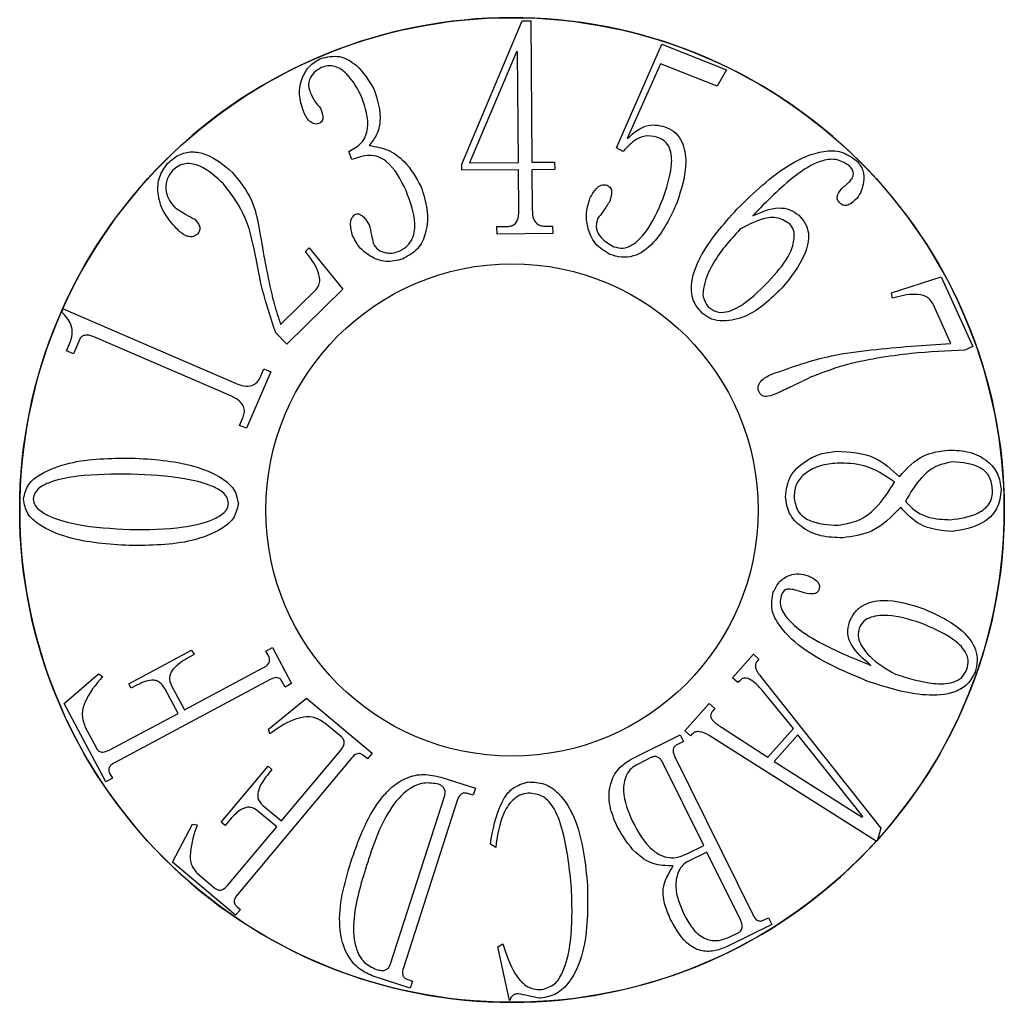
# Model space of a CAD drawing. Units: millimetres. Extents: x -2 to 876, y 15 to 632.
# Drawn here: x 711 to 718, y 318 to 325 of the extents above; entities that cross this region are included whole.
import ezdxf

# ---------------------------------------------------------------- set-up
doc = ezdxf.new("R2010")
doc.units = ezdxf.units.MM
doc.header["$LTSCALE"] = 3

msp = doc.modelspace()

# ---------------------------------------------------------------- linework, layer by layer
at = {"color": 7, "linetype": 'Continuous', "lineweight": 30}
for p, q in [((714.0239, 324.3365), (714.4532, 325.355)), ((714.4532, 325.355), (714.5132, 325.3556)), ((714.5132, 325.3556), (714.5217, 324.3497)), ((715.1225, 324.4538), (715.445, 325.1887)), ((715.445, 325.1887), (715.9056, 325.0071)), ((714.4131, 325.1361), (714.0777, 324.346)), ((714.4191, 325.1361), (714.4131, 325.1361)), ((714.4257, 324.3489), (714.4191, 325.1361)), ((715.4355, 325.0502), (715.1997, 324.5183)), ((715.8401, 324.8907), (715.4355, 325.0502)), ((715.9056, 325.0071), (715.8401, 324.8907)), ((715.17, 324.4254), (715.1225, 324.4538)), ((713.2427, 324.3702), (713.2192, 324.427)), ((714.0243, 324.2928), (714.0239, 324.3365)), ((714.0777, 324.346), (714.4257, 324.3489)), ((714.5217, 324.3497), (714.6836, 324.3512)), ((714.6836, 324.3512), (714.6841, 324.2985)), ((714.4262, 324.2963), (714.0243, 324.2928)), ((714.4284, 324.0076), (714.4262, 324.2963)), ((714.6841, 324.2985), (714.5222, 324.2971)), ((714.5222, 324.2971), (714.5244, 324.0084)), ((714.2734, 323.8926), (714.3394, 323.8933)), ((714.2739, 323.8399), (714.2734, 323.8926)), ((714.6154, 323.8954), (714.6693, 323.8959)), ((714.6693, 323.8959), (714.6698, 323.8433)), ((714.6698, 323.8433), (714.2739, 323.8399)), ((712.9132, 323.7155), (712.9386, 323.7406)), ((712.9386, 323.7406), (713.1769, 323.4479)), ((717.0785, 323.4212), (717.4316, 323.5345)), ((717.4316, 323.5345), (717.6559, 323.0395)), ((712.7354, 323.1967), (712.987, 323.4445)), ((713.1769, 323.4479), (712.7806, 323.0571)), ((717.0853, 323.3844), (717.0785, 323.4212)), ((717.5012, 323.0622), (717.3763, 323.3374)), ((711.179, 323.2852), (711.1885, 323.3071)), ((711.1885, 323.3071), (712.4187, 322.7769)), ((712.7806, 323.0571), (712.7009, 323.138)), ((711.2138, 323.0099), (711.2351, 323.0594)), ((711.3051, 323.0878), (711.2626, 322.9888)), ((712.3808, 322.689), (711.4018, 323.1111)), ((711.2626, 322.9888), (711.2138, 323.0099)), ((717.6559, 323.0395), (717.5998, 323.0142)), ((712.6655, 322.8593), (712.4927, 322.4585)), ((712.5928, 322.8253), (712.6168, 322.8804)), ((712.6168, 322.8804), (712.6655, 322.8593)), ((712.4439, 322.4797), (712.4652, 322.5291)), ((712.4927, 322.4585), (712.4439, 322.4797)), ((711.6558, 320.643), (712.1027, 320.8815)), ((712.1027, 320.8815), (712.12, 320.8495)), ((712.6308, 320.8752), (712.6771, 320.8999)), ((712.6771, 320.8999), (712.8134, 320.6438)), ((712.12, 320.8495), (712.0892, 320.8329)), ((712.6508, 320.8379), (712.6308, 320.8752)), ((715.9475, 320.6859), (716.0964, 320.8532)), ((716.0964, 320.8532), (716.1358, 320.8178)), ((716.1358, 320.8178), (716.1238, 320.8039)), ((712.0521, 320.457), (712.6145, 320.7571)), ((711.1973, 320.5012), (711.4405, 320.713)), ((711.4405, 320.713), (711.4702, 320.6947)), ((712.6602, 320.6718), (711.5584, 320.0838)), ((715.987, 320.6505), (715.9475, 320.6859)), ((716.1519, 320.6901), (717.0017, 319.6165)), ((711.6731, 320.611), (711.6558, 320.643)), ((711.7117, 320.6315), (711.6731, 320.611)), ((712.0058, 320.4323), (711.9119, 320.6084)), ((711.9581, 320.633), (712.0521, 320.457)), ((712.7672, 320.6191), (712.7473, 320.6564)), ((712.8134, 320.6438), (712.7672, 320.6191)), ((715.9991, 320.6641), (715.987, 320.6505)), ((712.6486, 320.3195), (712.9195, 320.5409)), ((712.9195, 320.5409), (713.3869, 320.1498)), ((716.3805, 320.324), (716.1669, 320.5874)), ((711.4932, 319.9464), (711.1973, 320.5012)), ((715.6097, 320.3073), (715.7827, 320.5011)), ((715.7827, 320.5011), (715.8222, 320.4657)), ((715.8222, 320.4657), (715.8061, 320.4479)), ((711.5128, 320.1691), (712.0058, 320.4323)), ((711.346, 320.3338), (711.4256, 320.1845)), ((713.1694, 320.2624), (713.0502, 320.362)), ((715.8699, 320.3341), (716.1996, 320.1214)), ((716.1996, 320.1214), (716.3805, 320.324)), ((712.6597, 320.2868), (712.6486, 320.3195)), ((715.2369, 320.1115), (715.5758, 320.2789)), ((715.5758, 320.2789), (715.599, 320.2317)), ((715.6492, 320.272), (715.6097, 320.3073)), ((715.6614, 320.2855), (715.6492, 320.272)), ((716.9694, 319.5228), (715.782, 320.2752)), ((716.4123, 320.2801), (716.2434, 320.0904)), ((716.8736, 319.6986), (716.4123, 320.2801)), ((715.599, 320.2317), (715.556, 320.2104)), ((713.2388, 320.1126), (712.4301, 319.1462)), ((712.7413, 319.667), (713.1654, 320.174)), ((713.3528, 320.109), (713.3254, 320.1319)), ((713.3869, 320.1498), (713.3528, 320.109)), ((715.3732, 320.1199), (715.2763, 320.0721)), ((715.5385, 320.1238), (716.0925, 319.0022)), ((712.3131, 319.6577), (712.6467, 320.0563)), ((712.6467, 320.0563), (712.6739, 320.0334)), ((715.743, 319.4932), (715.4525, 320.0813)), ((716.2434, 320.0904), (716.8697, 319.694)), ((711.5395, 319.9711), (711.4932, 319.9464)), ((711.5222, 320.0031), (711.5395, 319.9711)), ((712.6739, 320.0334), (712.6512, 320.0066)), ((713.8749, 319.9781), (714.1197, 319.8994)), ((713.5177, 318.6522), (713.9, 319.8415)), ((714.1035, 319.8495), (714.0637, 319.8624)), ((714.1197, 319.8994), (714.1035, 319.8495)), ((712.6083, 319.7783), (712.7413, 319.667)), ((713.9911, 319.8124), (713.6087, 318.6231)), ((712.7075, 319.6266), (712.5745, 319.7379)), ((716.8697, 319.694), (716.8736, 319.6986)), ((711.9658, 319.3737), (712.1079, 319.6456)), ((712.1079, 319.6456), (712.1423, 319.6401)), ((712.3402, 319.6348), (712.3131, 319.6577)), ((712.3743, 319.6756), (712.3402, 319.6348)), ((712.3567, 319.2075), (712.7075, 319.6266)), ((717.0017, 319.6165), (716.9777, 319.532)), ((714.2648, 319.4775), (714.2268, 319.5012)), ((715.6193, 319.432), (715.743, 319.4932)), ((715.7662, 319.4459), (715.6264, 319.3766)), ((716.0064, 318.9597), (715.7662, 319.4459)), ((712.4153, 318.9977), (711.9658, 319.3737)), ((712.1418, 319.2953), (712.2702, 319.188)), ((712.4491, 319.0382), (712.4153, 318.9977)), ((712.4261, 319.0574), (712.4491, 319.0382)), ((716.2275, 318.9318), (715.9154, 318.7778)), ((716.1719, 318.9633), (716.2042, 318.979)), ((716.2042, 318.979), (716.2275, 318.9318)), ((715.9245, 318.841), (715.989, 318.8728)), ((714.2803, 318.7725), (714.3149, 318.7925)), ((714.3625, 318.39), (714.2803, 318.7725)), ((713.6567, 318.4792), (713.4003, 318.5615)), ((713.6389, 318.5401), (713.6729, 318.5292)), ((713.6729, 318.5292), (713.6567, 318.4792))]:
    msp.add_line(p, q, dxfattribs=at)
for radius in [3.5, 1.75]:
    msp.add_circle((714.3803, 321.878), radius, dxfattribs=at)
msp.add_arc((714.3803, 321.878), 3.5, 317.91053, 317.70909, dxfattribs=at)
for points, knots in [([(712.8984, 324.7131), (712.8854, 324.7525), (712.8594, 324.8312), (712.883, 324.9466), (712.9369, 325.0405), (712.9937, 325.0727), (713.0221, 325.0888)], [0, 0, 0, 0, 0.280425, 0.560035, 0.780241, 1, 1, 1, 1]), ([(713.0221, 325.0888), (713.0665, 325.0985), (713.1557, 325.1181), (713.3014, 325.0305), (713.3611, 324.9328), (713.3976, 324.8732)], [0, 0, 0, 0, 0.278625, 0.559521, 1, 1, 1, 1]), ([(713.0233, 325.023), (713.0064, 325.0124), (712.9725, 324.9913), (712.9386, 324.9449), (712.9307, 324.8922), (712.9413, 324.8624), (712.9465, 324.8474)], [0, 0, 0, 0, 0.279621, 0.559817, 0.779372, 1, 1, 1, 1]), ([(713.3139, 324.8096), (713.2833, 324.8694), (713.2376, 324.9591), (713.1395, 325.0316), (713.0712, 325.0387), (713.0393, 325.0282), (713.0233, 325.023)], [0, 0, 0, 0, 0.500344, 0.749336, 0.874539, 1, 1, 1, 1]), ([(713.3976, 324.8732), (713.423, 324.7954), (713.4585, 324.6868), (713.4231, 324.5435), (713.3839, 324.4935), (713.3643, 324.4686)], [0, 0, 0, 0, 0.558532, 0.77922, 1, 1, 1, 1]), ([(712.9465, 324.8474), (712.957, 324.8242), (712.9757, 324.7829), (713.0061, 324.7495), (713.0194, 324.7348)], [0, 0, 0, 0, 0.5620109, 1, 1, 1, 1]), ([(713.2192, 324.427), (713.2528, 324.4447), (713.3033, 324.4713), (713.3425, 324.5366), (713.3694, 324.6461), (713.3385, 324.737), (713.3139, 324.8096)], [0, 0, 0, 0, 0.249864, 0.375486, 0.501247, 1, 1, 1, 1]), ([(713.0194, 324.7348), (713.0265, 324.7152), (713.0355, 324.6905), (713.0357, 324.6592), (713.0309, 324.644), (713.0207, 324.6316), (713.0112, 324.6271), (713.0065, 324.6249)], [0, 0, 0, 0, 0.499233, 0.624815, 0.749363, 0.874759, 1, 1, 1, 1]), ([(713.0065, 324.6249), (713.0002, 324.6232), (712.9876, 324.6196), (712.9622, 324.6267), (712.9241, 324.6525), (712.9086, 324.6888), (712.8984, 324.7131)], [0, 0, 0, 0, 0.12503, 0.250371, 0.499688, 1, 1, 1, 1]), ([(715.1997, 324.5183), (715.2454, 324.5594), (715.3092, 324.6168), (715.4176, 324.6159), (715.4617, 324.6026), (715.4838, 324.5959)], [0, 0, 0, 0, 0.558306, 0.778982, 1, 1, 1, 1]), ([(715.4838, 324.5959), (715.5058, 324.5843), (715.5497, 324.5611), (715.6037, 324.4757), (715.6309, 324.3015), (715.5848, 324.1599), (715.5541, 324.0656)], [0, 0, 0, 0, 0.125068, 0.250188, 0.500092, 1, 1, 1, 1]), ([(715.4288, 324.5223), (715.4016, 324.5303), (715.3473, 324.5461), (715.248, 324.512), (715.1996, 324.4583), (715.17, 324.4254)], [0, 0, 0, 0, 0.2801212, 0.5585524, 1, 1, 1, 1]), ([(715.4522, 324.0871), (715.478, 324.1627), (715.5167, 324.2759), (715.5177, 324.4181), (715.4819, 324.493), (715.4465, 324.5126), (715.4288, 324.5223)], [0, 0, 0, 0, 0.500946, 0.75075, 0.875492, 1, 1, 1, 1]), ([(713.3643, 324.4686), (713.4105, 324.461), (713.503, 324.446), (713.6417, 324.3445), (713.6991, 324.2388), (713.7342, 324.1742)], [0, 0, 0, 0, 0.280394, 0.55996, 1, 1, 1, 1]), ([(711.9328, 324.3439), (711.9577, 324.3653), (712.0073, 324.4078), (712.1058, 324.4311), (712.2469, 324.4013), (712.3314, 324.3299), (712.3906, 324.2798)], [0, 0, 0, 0, 0.18726, 0.373759, 0.560861, 1, 1, 1, 1]), ([(713.6273, 324.1487), (713.5891, 324.2271), (713.5412, 324.3251), (713.4307, 324.3927), (713.3445, 324.4047), (713.2834, 324.384), (713.2427, 324.3702)], [0, 0, 0, 0, 0.498716, 0.624175, 0.749649, 1, 1, 1, 1]), ([(715.979, 324.0157), (716.0994, 324.1339), (716.2798, 324.3109), (716.5518, 324.4314), (716.7262, 324.4349), (716.7957, 324.3855), (716.8304, 324.3608)], [0, 0, 0, 0, 0.500904, 0.750714, 0.875581, 1, 1, 1, 1]), ([(711.9961, 323.8788), (711.9635, 323.9153), (711.8985, 323.9882), (711.8574, 324.1207), (711.8657, 324.2496), (711.9105, 324.3126), (711.9328, 324.3439)], [0, 0, 0, 0, 0.280975, 0.560389, 0.780923, 1, 1, 1, 1]), ([(712.3304, 324.196), (712.2782, 324.2446), (712.2129, 324.3054), (712.1125, 324.3397), (712.0592, 324.3424), (712.0075, 324.3262), (711.9807, 324.3032), (711.9673, 324.2917)], [0, 0, 0, 0, 0.499349, 0.62474, 0.749843, 0.874827, 1, 1, 1, 1]), ([(716.7749, 324.3286), (716.7443, 324.3462), (716.6828, 324.3817), (716.5392, 324.3544), (716.3342, 324.2199), (716.1888, 324.0693), (716.0917, 323.9687)], [0, 0, 0, 0, 0.12319, 0.248245, 0.497846, 1, 1, 1, 1]), ([(716.781, 324.2132), (716.7889, 324.2228), (716.8046, 324.242), (716.8105, 324.2786), (716.7951, 324.3076), (716.7816, 324.3216), (716.7749, 324.3286)], [0, 0, 0, 0, 0.280247, 0.558319, 0.778831, 1, 1, 1, 1]), ([(716.8304, 324.3608), (716.8481, 324.339), (716.8837, 324.2955), (716.8817, 324.2153), (716.8675, 324.146), (716.8433, 324.1099), (716.8312, 324.0919)], [0, 0, 0, 0, 0.279201, 0.558948, 0.779951, 1, 1, 1, 1]), ([(711.9673, 324.2917), (711.9505, 324.2693), (711.9168, 324.2245), (711.9176, 324.1438), (711.9417, 324.0763), (711.9703, 324.0434), (711.9846, 324.027)], [0, 0, 0, 0, 0.278716, 0.558634, 0.779234, 1, 1, 1, 1]), ([(712.3906, 324.2798), (712.4435, 324.2154), (712.5379, 324.1002), (712.5678, 323.9549), (712.5809, 323.8909)], [0, 0, 0, 0, 0.559598, 1, 1, 1, 1]), ([(712.5577, 323.684), (712.5357, 323.7893), (712.4965, 323.977), (712.3811, 324.1292), (712.3304, 324.196)], [0, 0, 0, 0, 0.56057, 1, 1, 1, 1]), ([(713.7342, 324.1742), (713.7513, 324.1216), (713.7856, 324.0166), (713.7781, 323.8611), (713.7181, 323.7257), (713.641, 323.6832), (713.6025, 323.662)], [0, 0, 0, 0, 0.280756, 0.561169, 0.780548, 1, 1, 1, 1]), ([(714.9347, 324.0922), (714.9475, 324.1175), (714.9667, 324.1554), (715.007, 324.1861), (715.0354, 324.1921), (715.0491, 324.1882), (715.0559, 324.1862)], [0, 0, 0, 0, 0.4991, 0.748825, 0.874608, 1, 1, 1, 1]), ([(715.0559, 324.1862), (715.0608, 324.184), (715.0704, 324.1795), (715.0812, 324.1673), (715.0876, 324.1525), (715.0889, 324.1204), (715.082, 324.0947), (715.0765, 324.0742)], [0, 0, 0, 0, 0.125173, 0.250219, 0.375354, 0.500605, 1, 1, 1, 1]), ([(716.7277, 324.1664), (716.7377, 324.175), (716.7556, 324.1904), (716.7733, 324.2062), (716.781, 324.2132)], [0, 0, 0, 0, 0.560095, 1, 1, 1, 1]), ([(713.573, 323.716), (713.5913, 323.7253), (713.628, 323.7437), (713.668, 323.7924), (713.6882, 323.8511), (713.6941, 323.9745), (713.657, 324.0713), (713.6273, 324.1487)], [0, 0, 0, 0, 0.125138, 0.249944, 0.375011, 0.500337, 1, 1, 1, 1]), ([(716.7104, 324.0608), (716.7037, 324.0687), (716.6936, 324.0805), (716.6918, 324.1011), (716.697, 324.1311), (716.714, 324.1507), (716.7277, 324.1664)], [0, 0, 0, 0, 0.249096, 0.37481, 0.50058, 1, 1, 1, 1]), ([(715.0765, 323.6952), (715.0389, 323.7181), (714.9634, 323.764), (714.9154, 323.881), (714.9035, 323.9936), (714.9243, 324.0594), (714.9347, 324.0922)], [0, 0, 0, 0, 0.278405, 0.558624, 0.779209, 1, 1, 1, 1]), ([(715.0765, 324.0742), (715.0609, 324.0501), (715.0328, 324.0068), (715.0018, 323.9658), (714.9881, 323.9477)], [0, 0, 0, 0, 0.559338, 1, 1, 1, 1]), ([(715.5541, 324.0656), (715.5072, 323.9621), (715.437, 323.8072), (715.2728, 323.6816), (715.1576, 323.6697), (715.1036, 323.6867), (715.0765, 323.6952)], [0, 0, 0, 0, 0.50034, 0.749235, 0.874527, 1, 1, 1, 1]), ([(715.1046, 323.7499), (715.1264, 323.7444), (715.17, 323.7332), (715.2555, 323.7683), (715.364, 323.8826), (715.4169, 324.0053), (715.4522, 324.0871)], [0, 0, 0, 0, 0.124521, 0.249255, 0.498959, 1, 1, 1, 1]), ([(716.8312, 324.0919), (716.814, 324.0751), (716.7926, 324.0541), (716.7589, 324.0422), (716.7345, 324.0423), (716.72, 324.0534), (716.7104, 324.0608)], [0, 0, 0, 0, 0.5000443, 0.6255999, 0.7509185, 1, 1, 1, 1]), ([(711.9846, 324.027), (712.0103, 324.0107), (712.0562, 323.9817), (712.104, 323.9559), (712.125, 323.9445)], [0, 0, 0, 0, 0.559877, 1, 1, 1, 1]), ([(713.2471, 323.8282), (713.2393, 323.8573), (713.2285, 323.8979), (713.2374, 323.9529), (713.2544, 323.9699), (713.2628, 323.9782)], [0, 0, 0, 0, 0.560497, 0.782627, 1, 1, 1, 1]), ([(713.2628, 323.9782), (713.2683, 323.9801), (713.2792, 323.9838), (713.3026, 323.9806), (713.3353, 323.9551), (713.3526, 323.9255), (713.3642, 323.9058)], [0, 0, 0, 0, 0.125474, 0.251007, 0.499999, 1, 1, 1, 1]), ([(714.3394, 323.8933), (714.3498, 323.8939), (714.3706, 323.8951), (714.4004, 323.908), (714.4275, 323.9466), (714.428, 323.9825), (714.4284, 324.0076)], [0, 0, 0, 0, 0.18744, 0.374033, 0.560513, 1, 1, 1, 1]), ([(714.5244, 324.0084), (714.525, 323.9929), (714.5263, 323.9621), (714.5439, 323.9208), (714.5787, 323.8978), (714.6031, 323.8962), (714.6154, 323.8954)], [0, 0, 0, 0, 0.281075, 0.560024, 0.77959, 1, 1, 1, 1]), ([(715.7315, 323.2776), (715.7083, 323.3055), (715.6619, 323.3613), (715.6467, 323.5093), (715.7398, 323.7484), (715.8833, 323.9087), (715.979, 324.0157)], [0, 0, 0, 0, 0.124732, 0.249495, 0.498962, 1, 1, 1, 1]), ([(716.354, 323.9136), (716.3228, 323.932), (716.2603, 323.969), (716.1292, 323.9426), (716.0494, 323.8996), (716.0006, 323.8733)], [0, 0, 0, 0, 0.277382, 0.557426, 1, 1, 1, 1]), ([(716.0917, 323.9687), (716.1523, 323.9962), (716.2368, 324.0344), (716.3565, 324.0188), (716.3986, 323.9884), (716.4196, 323.9733)], [0, 0, 0, 0, 0.55868, 0.779638, 1, 1, 1, 1]), ([(716.4196, 323.9733), (716.4363, 323.9548), (716.4695, 323.918), (716.4998, 323.8211), (716.4548, 323.6466), (716.3612, 323.5317), (716.2988, 323.455)], [0, 0, 0, 0, 0.125432, 0.250554, 0.499434, 1, 1, 1, 1]), ([(712.125, 323.9445), (712.1389, 323.9292), (712.1562, 323.9101), (712.1619, 323.8803), (712.1597, 323.8599), (712.15, 323.848), (712.1435, 323.84)], [0, 0, 0, 0, 0.499232, 0.625231, 0.750639, 1, 1, 1, 1]), ([(712.5809, 323.8909), (712.5942, 323.8113), (712.6161, 323.6801), (712.6522, 323.4985), (712.6862, 323.3454), (712.719, 323.2462), (712.7354, 323.1967)], [0, 0, 0, 0, 0.340085, 0.560141, 0.780192, 1, 1, 1, 1]), ([(713.3642, 323.9058), (713.3703, 323.8815), (713.3813, 323.8379), (713.3893, 323.7938), (713.3928, 323.7744)], [0, 0, 0, 0, 0.560261, 1, 1, 1, 1]), ([(714.9881, 323.9477), (714.9822, 323.9238), (714.9705, 323.8762), (715.0185, 323.7982), (715.0719, 323.7682), (715.1046, 323.7499)], [0, 0, 0, 0, 0.27979, 0.559778, 1, 1, 1, 1]), ([(716.2253, 323.5253), (716.275, 323.5817), (716.3495, 323.6662), (716.3885, 323.7914), (716.388, 323.8683), (716.3653, 323.8985), (716.354, 323.9136)], [0, 0, 0, 0, 0.500655, 0.750742, 0.875769, 1, 1, 1, 1]), ([(712.1435, 323.84), (712.1381, 323.8354), (712.1271, 323.8261), (712.106, 323.8199), (712.0844, 323.8205), (712.0432, 323.8332), (712.017, 323.8585), (711.9961, 323.8788)], [0, 0, 0, 0, 0.125155, 0.250468, 0.375724, 0.500941, 1, 1, 1, 1]), ([(713.6025, 323.662), (713.5626, 323.6519), (713.4827, 323.6318), (713.3742, 323.6776), (713.2914, 323.7427), (713.2618, 323.7997), (713.2471, 323.8282)], [0, 0, 0, 0, 0.278777, 0.558742, 0.779345, 1, 1, 1, 1]), ([(716.0006, 323.8733), (715.9285, 323.7931), (715.8204, 323.6729), (715.7481, 323.5012), (715.7308, 323.3913), (715.7597, 323.3451), (715.774, 323.3221)], [0, 0, 0, 0, 0.501251, 0.75165, 0.876732, 1, 1, 1, 1]), ([(713.3928, 323.7744), (713.4032, 323.7574), (713.4242, 323.7235), (713.4785, 323.7059), (713.5288, 323.702), (713.5582, 323.7114), (713.573, 323.716)], [0, 0, 0, 0, 0.278586, 0.558598, 0.779397, 1, 1, 1, 1]), ([(712.7009, 323.138), (712.667, 323.2381), (712.6065, 323.4168), (712.5726, 323.6024), (712.5577, 323.684)], [0, 0, 0, 0, 0.559757, 1, 1, 1, 1]), ([(712.987, 323.4445), (712.9949, 323.4546), (713.0109, 323.4749), (713.0159, 323.5272), (712.9904, 323.6138), (712.9441, 323.6748), (712.9132, 323.7155)], [0, 0, 0, 0, 0.1248272, 0.2500357, 0.4996185, 1, 1, 1, 1]), ([(715.774, 323.3221), (715.7926, 323.3084), (715.8299, 323.281), (715.9252, 323.2823), (716.067, 323.3621), (716.1619, 323.4599), (716.2253, 323.5253)], [0, 0, 0, 0, 0.124422, 0.249152, 0.498337, 1, 1, 1, 1]), ([(716.2988, 323.455), (716.2191, 323.3773), (716.0998, 323.2608), (715.9092, 323.2155), (715.7981, 323.2285), (715.7537, 323.2613), (715.7315, 323.2776)], [0, 0, 0, 0, 0.500136, 0.749854, 0.875084, 1, 1, 1, 1]), ([(717.3763, 323.3374), (717.3698, 323.3492), (717.3567, 323.373), (717.3116, 323.4047), (717.2157, 323.4186), (717.1375, 323.3981), (717.0853, 323.3844)], [0, 0, 0, 0, 0.125194, 0.250535, 0.499653, 1, 1, 1, 1]), ([(711.2351, 323.0594), (711.243, 323.0817), (711.2587, 323.1261), (711.2472, 323.2132), (711.2049, 323.2579), (711.179, 323.2852)], [0, 0, 0, 0, 0.280913, 0.560773, 1, 1, 1, 1]), ([(711.4018, 323.1111), (711.3919, 323.1147), (711.3723, 323.122), (711.3423, 323.1224), (711.3171, 323.1097), (711.3091, 323.0951), (711.3051, 323.0878)], [0, 0, 0, 0, 0.2809226, 0.5616242, 0.7806308, 1, 1, 1, 1]), ([(716.2321, 322.8451), (716.3706, 322.8943), (716.5989, 322.9752), (716.9337, 323.0171), (717.217, 323.0433), (717.4065, 323.0559), (717.5012, 323.0622)], [0, 0, 0, 0, 0.339624, 0.5597, 0.779848, 1, 1, 1, 1]), ([(717.5998, 323.0142), (717.4729, 323.0084), (717.2639, 322.999), (716.9754, 322.9585), (716.733, 322.9104), (716.5795, 322.8513), (716.5028, 322.8217)], [0, 0, 0, 0, 0.340036, 0.560112, 0.780123, 1, 1, 1, 1]), ([(716.1343, 322.7214), (716.132, 322.7284), (716.1273, 322.7424), (716.134, 322.7717), (716.1646, 322.8144), (716.2051, 322.8328), (716.2321, 322.8451)], [0, 0, 0, 0, 0.124982, 0.250378, 0.499302, 1, 1, 1, 1]), ([(712.4187, 322.7769), (712.4366, 322.77), (712.4724, 322.7563), (712.5278, 322.7579), (712.5715, 322.785), (712.5857, 322.8119), (712.5928, 322.8253)], [0, 0, 0, 0, 0.281022, 0.560266, 0.779662, 1, 1, 1, 1]), ([(716.5028, 322.8217), (716.4603, 322.8006), (716.3843, 322.7628), (716.3074, 322.7271), (716.2736, 322.7114)], [0, 0, 0, 0, 0.560016, 1, 1, 1, 1]), ([(716.2736, 322.7114), (716.2491, 322.7005), (716.2185, 322.6868), (716.1784, 322.6843), (716.1589, 322.6902), (716.1435, 322.7037), (716.1374, 322.7155), (716.1343, 322.7214)], [0, 0, 0, 0, 0.499909, 0.625173, 0.749924, 0.874843, 1, 1, 1, 1]), ([(712.4652, 322.5291), (712.4698, 322.5413), (712.4789, 322.5655), (712.4778, 322.6056), (712.4482, 322.6556), (712.4086, 322.6752), (712.3808, 322.689)], [0, 0, 0, 0, 0.187383, 0.374394, 0.560863, 1, 1, 1, 1]), ([(716.324, 321.9719), (716.331, 322.0224), (716.3451, 322.1239), (716.4545, 322.2218), (716.5694, 322.2819), (716.6484, 322.2908), (716.6879, 322.2952)], [0, 0, 0, 0, 0.277968, 0.558154, 0.779003, 1, 1, 1, 1]), ([(716.6879, 322.2952), (716.7837, 322.2903), (716.9552, 322.2816), (717.0795, 322.1654), (717.1343, 322.1142)], [0, 0, 0, 0, 0.559098, 1, 1, 1, 1]), ([(717.1343, 322.1142), (717.1879, 322.1733), (717.2838, 322.2791), (717.4242, 322.2964), (717.4862, 322.3041)], [0, 0, 0, 0, 0.558294, 1, 1, 1, 1]), ([(717.4862, 322.3041), (717.5351, 322.3023), (717.6328, 322.2986), (717.758, 322.2376), (717.8426, 322.1387), (717.8528, 322.0619), (717.8578, 322.0235)], [0, 0, 0, 0, 0.280657, 0.560557, 0.780057, 1, 1, 1, 1]), ([(710.9072, 321.9566), (710.916, 321.993), (710.9336, 322.0663), (711.0585, 322.1565), (711.3018, 322.2436), (711.525, 322.2459), (711.6738, 322.2474)], [0, 0, 0, 0, 0.123596, 0.24861, 0.498902, 1, 1, 1, 1]), ([(711.6738, 322.2474), (711.8237, 322.2389), (712.0485, 322.226), (712.29, 322.1283), (712.4125, 322.0328), (712.4276, 321.9582), (712.435, 321.9212)], [0, 0, 0, 0, 0.501152, 0.751519, 0.876553, 1, 1, 1, 1]), ([(716.6915, 322.2109), (716.6513, 322.207), (716.5711, 322.1991), (716.4696, 322.1484), (716.3952, 322.0703), (716.3887, 322.0064), (716.3854, 321.9745)], [0, 0, 0, 0, 0.281123, 0.561246, 0.781003, 1, 1, 1, 1]), ([(717.1008, 322.0769), (717.0312, 322.1237), (716.9067, 322.2075), (716.7575, 322.2099), (716.6915, 322.2109)], [0, 0, 0, 0, 0.558173, 1, 1, 1, 1]), ([(717.5164, 322.2208), (717.4739, 322.2125), (717.3887, 322.1961), (717.2675, 322.0942), (717.2112, 321.9991), (717.1769, 321.941)], [0, 0, 0, 0, 0.279234, 0.559631, 1, 1, 1, 1]), ([(717.7964, 322.0209), (717.7921, 322.0534), (717.7856, 322.1022), (717.7451, 322.1543), (717.6638, 322.2081), (717.5819, 322.2151), (717.5164, 322.2208)], [0, 0, 0, 0, 0.24995, 0.375577, 0.501248, 1, 1, 1, 1]), ([(711.6714, 322.1327), (711.5447, 322.1324), (711.3547, 322.1321), (711.1347, 322.0936), (711.0327, 322.0484), (710.9857, 322.0023), (710.9799, 321.9706), (710.977, 321.9548)], [0, 0, 0, 0, 0.5006141, 0.7507728, 0.8755549, 0.9378874, 1, 1, 1, 1]), ([(712.3652, 321.923), (712.3627, 321.939), (712.3576, 321.9711), (712.3106, 322.0179), (712.2099, 322.0671), (711.9907, 322.1189), (711.7992, 322.1272), (711.6714, 322.1327)], [0, 0, 0, 0, 0.061967, 0.124337, 0.249161, 0.499312, 1, 1, 1, 1]), ([(716.7009, 321.77), (716.7497, 321.7784), (716.8475, 321.795), (716.992, 321.9041), (717.0595, 322.0113), (717.1008, 322.0769)], [0, 0, 0, 0, 0.279479, 0.559655, 1, 1, 1, 1]), ([(717.4981, 321.809), (717.5663, 321.8176), (717.6684, 321.8305), (717.7682, 321.9054), (717.7953, 321.9696), (717.796, 322.0038), (717.7964, 322.0209)], [0, 0, 0, 0, 0.499966, 0.748904, 0.874355, 1, 1, 1, 1]), ([(717.8578, 322.0235), (717.8523, 321.9754), (717.8411, 321.879), (717.7062, 321.757), (717.5847, 321.737), (717.5105, 321.7248)], [0, 0, 0, 0, 0.279265, 0.559995, 1, 1, 1, 1]), ([(711.6596, 321.6249), (711.5107, 321.6346), (711.2874, 321.649), (711.0477, 321.7478), (710.9275, 321.8452), (710.9139, 321.9196), (710.9072, 321.9566)], [0, 0, 0, 0, 0.500995, 0.751353, 0.876353, 1, 1, 1, 1]), ([(710.977, 321.9548), (710.9799, 321.9391), (710.9856, 321.9074), (711.0342, 321.8633), (711.1321, 321.8133), (711.3472, 321.7553), (711.5363, 321.746), (711.6624, 321.7398)], [0, 0, 0, 0, 0.061955, 0.124374, 0.24935, 0.49953, 1, 1, 1, 1]), ([(716.7312, 321.6804), (716.6787, 321.6818), (716.5738, 321.6847), (716.4396, 321.7478), (716.3426, 321.8483), (716.3302, 321.9307), (716.324, 321.9719)], [0, 0, 0, 0, 0.280679, 0.560797, 0.780368, 1, 1, 1, 1]), ([(716.3854, 321.9745), (716.3906, 321.9388), (716.3982, 321.885), (716.4465, 321.8309), (716.5386, 321.7769), (716.6288, 321.7731), (716.7009, 321.77)], [0, 0, 0, 0, 0.24941, 0.374857, 0.500545, 1, 1, 1, 1]), ([(717.1769, 321.941), (717.1999, 321.9162), (717.2459, 321.8665), (717.3577, 321.8139), (717.4449, 321.8109), (717.4981, 321.809)], [0, 0, 0, 0, 0.2801715, 0.5603577, 1, 1, 1, 1]), ([(712.435, 321.9212), (712.4261, 321.8844), (712.408, 321.8102), (712.2823, 321.7182), (712.0367, 321.6276), (711.8105, 321.626), (711.6596, 321.6249)], [0, 0, 0, 0, 0.1236083, 0.2486536, 0.498931, 1, 1, 1, 1]), ([(711.6624, 321.7398), (711.7901, 321.7394), (711.9818, 321.7389), (712.2023, 321.7864), (712.3036, 321.8328), (712.3543, 321.8755), (712.3615, 321.9072), (712.3652, 321.923)], [0, 0, 0, 0, 0.500575, 0.750751, 0.875687, 0.938074, 1, 1, 1, 1]), ([(717.1436, 321.897), (717.0794, 321.8307), (716.9647, 321.7123), (716.8027, 321.6901), (716.7312, 321.6804)], [0, 0, 0, 0, 0.5591805, 1, 1, 1, 1]), ([(717.5105, 321.7248), (717.4298, 321.7324), (717.2853, 321.7461), (717.187, 321.8508), (717.1436, 321.897)], [0, 0, 0, 0, 0.5587505, 1, 1, 1, 1]), ([(716.2382, 321.2945), (716.251, 321.3203), (716.2765, 321.3717), (716.3463, 321.4158), (716.42, 321.4291), (716.4634, 321.4168), (716.4851, 321.4107)], [0, 0, 0, 0, 0.27966, 0.559193, 0.779432, 1, 1, 1, 1]), ([(716.4851, 321.4107), (716.5061, 321.4008), (716.5375, 321.386), (716.564, 321.3532), (716.5674, 321.3297), (716.5643, 321.3185), (716.5628, 321.3129)], [0, 0, 0, 0, 0.499983, 0.748891, 0.87444, 1, 1, 1, 1]), ([(716.3289, 321.3134), (716.324, 321.3109), (716.3143, 321.3057), (716.303, 321.2893), (716.2977, 321.2764), (716.2945, 321.2685)], [0, 0, 0, 0, 0.279027, 0.560202, 1, 1, 1, 1]), ([(716.418, 321.3009), (716.4018, 321.3065), (716.3728, 321.3164), (716.3423, 321.3143), (716.3289, 321.3134)], [0, 0, 0, 0, 0.560578, 1, 1, 1, 1]), ([(716.5628, 321.3129), (716.5599, 321.3068), (716.5542, 321.2944), (716.5304, 321.2793), (716.4817, 321.2815), (716.4435, 321.2931), (716.418, 321.3009)], [0, 0, 0, 0, 0.1250818, 0.2499018, 0.4994018, 1, 1, 1, 1]), ([(716.9181, 320.6571), (716.7613, 320.7219), (716.5261, 320.8191), (716.3015, 321.0135), (716.2157, 321.1675), (716.2307, 321.2523), (716.2382, 321.2945)], [0, 0, 0, 0, 0.500831, 0.75103, 0.875893, 1, 1, 1, 1]), ([(716.2945, 321.2685), (716.2906, 321.2508), (716.2827, 321.2153), (716.3061, 321.1451), (716.3871, 321.0472), (716.5991, 320.9079), (716.7987, 320.8273), (716.9318, 320.7736)], [0, 0, 0, 0, 0.062291, 0.124713, 0.249394, 0.499238, 1, 1, 1, 1]), ([(716.7799, 321.0824), (716.7904, 321.1053), (716.8113, 321.1511), (716.8902, 321.2165), (717.0683, 321.2551), (717.2124, 321.2067), (717.3087, 321.1744)], [0, 0, 0, 0, 0.125267, 0.250461, 0.49934, 1, 1, 1, 1]), ([(717.3087, 321.1744), (717.4075, 321.1309), (717.5555, 321.0656), (717.6745, 320.912), (717.6938, 320.8041), (717.6798, 320.7521), (717.6728, 320.726)], [0, 0, 0, 0, 0.49983, 0.749293, 0.874558, 1, 1, 1, 1]), ([(717.2829, 321.0751), (717.2067, 321.0996), (717.0926, 321.1364), (716.9527, 321.1258), (716.8778, 321.0916), (716.8584, 321.0563), (716.8487, 321.0386)], [0, 0, 0, 0, 0.500853, 0.750812, 0.875756, 1, 1, 1, 1]), ([(716.9318, 320.7736), (716.8782, 320.8184), (716.8034, 320.881), (716.7604, 321.0021), (716.7734, 321.0556), (716.7799, 321.0824)], [0, 0, 0, 0, 0.559197, 0.779642, 1, 1, 1, 1]), ([(716.8487, 321.0386), (716.8448, 321.0201), (716.8369, 320.983), (716.8619, 320.91), (716.9432, 320.8052), (717.0411, 320.7488), (717.1063, 320.7112)], [0, 0, 0, 0, 0.124972, 0.25032, 0.50095, 1, 1, 1, 1]), ([(717.6148, 320.7466), (717.6198, 320.7678), (717.6296, 320.8101), (717.597, 320.8932), (717.481, 320.9936), (717.3622, 321.0425), (717.2829, 321.0751)], [0, 0, 0, 0, 0.124612, 0.249437, 0.499055, 1, 1, 1, 1]), ([(712.0892, 320.8329), (712.05, 320.8104), (712.0009, 320.7822), (711.958, 320.73), (711.9447, 320.6986), (711.9442, 320.6639), (711.9535, 320.6433), (711.9581, 320.633)], [0, 0, 0, 0, 0.499427, 0.6247, 0.749884, 0.874812, 1, 1, 1, 1]), ([(712.6145, 320.7571), (712.6226, 320.7619), (712.6386, 320.7713), (712.6551, 320.7926), (712.6592, 320.8173), (712.6536, 320.831), (712.6508, 320.8379)], [0, 0, 0, 0, 0.2809045, 0.5599902, 0.7800564, 1, 1, 1, 1]), ([(716.1238, 320.8039), (716.1205, 320.7996), (716.114, 320.791), (716.1094, 320.7696), (716.1165, 320.7315), (716.1377, 320.7066), (716.1519, 320.6901)], [0, 0, 0, 0, 0.125442, 0.250593, 0.500143, 1, 1, 1, 1]), ([(717.1063, 320.7112), (717.1955, 320.6833), (717.3291, 320.6416), (717.4957, 320.639), (717.5831, 320.6829), (717.6042, 320.7254), (717.6148, 320.7466)], [0, 0, 0, 0, 0.501158, 0.750903, 0.875436, 1, 1, 1, 1]), ([(711.4702, 320.6947), (711.421, 320.6365), (711.3525, 320.5553), (711.3165, 320.4195), (711.3362, 320.3624), (711.346, 320.3338)], [0, 0, 0, 0, 0.5601231, 0.7806323, 1, 1, 1, 1]), ([(712.7473, 320.6564), (712.7428, 320.6637), (712.736, 320.6747), (712.7214, 320.6842), (712.6959, 320.6892), (712.6761, 320.6795), (712.6602, 320.6718)], [0, 0, 0, 0, 0.250316, 0.376074, 0.501468, 1, 1, 1, 1]), ([(716.1669, 320.5874), (716.1439, 320.6134), (716.1095, 320.6522), (716.0554, 320.684), (716.0186, 320.6822), (716.0056, 320.6701), (715.9991, 320.6641)], [0, 0, 0, 0, 0.5008237, 0.7501713, 0.8753454, 1, 1, 1, 1]), ([(717.6728, 320.726), (717.6569, 320.6947), (717.6249, 320.6319), (717.4973, 320.5644), (717.2501, 320.5504), (717.051, 320.6144), (716.9181, 320.6571)], [0, 0, 0, 0, 0.124551, 0.249362, 0.499085, 1, 1, 1, 1]), ([(711.9119, 320.6084), (711.9012, 320.6247), (711.8851, 320.6493), (711.8495, 320.6664), (711.7912, 320.6713), (711.747, 320.6492), (711.7117, 320.6315)], [0, 0, 0, 0, 0.249501, 0.374835, 0.500613, 1, 1, 1, 1]), ([(713.0502, 320.362), (713.0276, 320.3769), (712.9822, 320.4067), (712.8987, 320.4087), (712.7859, 320.3763), (712.7117, 320.3237), (712.6597, 320.2868)], [0, 0, 0, 0, 0.186041, 0.37239, 0.559339, 1, 1, 1, 1]), ([(715.8061, 320.4479), (715.8021, 320.4428), (715.7942, 320.4328), (715.7906, 320.4132), (715.7975, 320.3949), (715.8209, 320.3647), (715.8481, 320.3477), (715.8699, 320.3341)], [0, 0, 0, 0, 0.125196, 0.249913, 0.374651, 0.500047, 1, 1, 1, 1]), ([(713.1654, 320.174), (713.1711, 320.1814), (713.1823, 320.1963), (713.19, 320.2219), (713.1849, 320.2464), (713.1746, 320.2571), (713.1694, 320.2624)], [0, 0, 0, 0, 0.2809971, 0.560197, 0.7800713, 1, 1, 1, 1]), ([(715.782, 320.2752), (715.7603, 320.2867), (715.7301, 320.3027), (715.6845, 320.3034), (715.6691, 320.2915), (715.6614, 320.2855)], [0, 0, 0, 0, 0.561343, 0.781482, 1, 1, 1, 1]), ([(711.4256, 320.1845), (711.4311, 320.1768), (711.4422, 320.1614), (711.477, 320.1532), (711.4992, 320.1631), (711.5128, 320.1691)], [0, 0, 0, 0, 0.279471, 0.559687, 1, 1, 1, 1]), ([(715.556, 320.2104), (715.5505, 320.2073), (715.5394, 320.2011), (715.5267, 320.1859), (715.5237, 320.1574), (715.5324, 320.1376), (715.5385, 320.1238)], [0, 0, 0, 0, 0.1872874, 0.3738726, 0.560478, 1, 1, 1, 1]), ([(713.3254, 320.1319), (713.3203, 320.1357), (713.3101, 320.1434), (713.2909, 320.1486), (713.2634, 320.1402), (713.249, 320.124), (713.2388, 320.1126)], [0, 0, 0, 0, 0.187187, 0.373759, 0.560121, 1, 1, 1, 1]), ([(715.1277, 319.6284), (715.1073, 319.6765), (715.0666, 319.7727), (715.0691, 319.9221), (715.131, 320.0467), (715.2016, 320.0899), (715.2369, 320.1115)], [0, 0, 0, 0, 0.280826, 0.560438, 0.77997, 1, 1, 1, 1]), ([(715.4525, 320.0813), (715.448, 320.0895), (715.4392, 320.1059), (715.4184, 320.1228), (715.3939, 320.1276), (715.3801, 320.1224), (715.3732, 320.1199)], [0, 0, 0, 0, 0.280892, 0.560592, 0.780113, 1, 1, 1, 1]), ([(711.5584, 320.0838), (711.5502, 320.079), (711.5339, 320.0695), (711.5151, 320.0493), (711.5124, 320.0235), (711.5189, 320.0099), (711.5222, 320.0031)], [0, 0, 0, 0, 0.280957, 0.559952, 0.778981, 1, 1, 1, 1]), ([(715.2763, 320.0721), (715.2597, 320.0624), (715.2264, 320.0429), (715.1807, 319.9793), (715.1601, 319.8411), (715.2067, 319.7342), (715.2377, 319.6629)], [0, 0, 0, 0, 0.125453, 0.250794, 0.500022, 1, 1, 1, 1]), ([(712.6512, 320.0066), (712.6244, 319.9718), (712.5909, 319.9283), (712.5725, 319.8654), (712.5722, 319.8323), (712.5847, 319.8011), (712.6004, 319.7859), (712.6083, 319.7783)], [0, 0, 0, 0, 0.499267, 0.624658, 0.749592, 0.874818, 1, 1, 1, 1]), ([(713.2322, 319.3681), (713.2876, 319.5264), (713.3568, 319.7244), (713.5231, 319.911), (713.6284, 319.9793), (713.7534, 320.0071), (713.8344, 319.9878), (713.8749, 319.9781)], [0, 0, 0, 0, 0.49984, 0.625128, 0.75018, 0.874959, 1, 1, 1, 1]), ([(713.8587, 319.9282), (713.8233, 319.9343), (713.7523, 319.9464), (713.6181, 319.8855), (713.4561, 319.6893), (713.3902, 319.4858), (713.3461, 319.3498)], [0, 0, 0, 0, 0.124519, 0.249518, 0.498336, 1, 1, 1, 1]), ([(713.9, 319.8415), (713.9027, 319.8515), (713.9079, 319.8712), (713.8999, 319.9), (713.881, 319.9192), (713.8662, 319.9252), (713.8587, 319.9282)], [0, 0, 0, 0, 0.2806961, 0.5592433, 0.7795416, 1, 1, 1, 1]), ([(714.2268, 319.5012), (714.244, 319.6039), (714.2679, 319.7469), (714.3758, 319.9091), (714.4559, 319.9328), (714.4958, 319.9445)], [0, 0, 0, 0, 0.560961, 0.781707, 1, 1, 1, 1]), ([(714.4958, 319.9445), (714.5353, 319.9428), (714.6144, 319.9393), (714.7454, 319.8442), (714.8799, 319.5988), (714.9021, 319.3642), (714.9168, 319.2075)], [0, 0, 0, 0, 0.1247076, 0.2496278, 0.4990098, 1, 1, 1, 1]), ([(714.0637, 319.8624), (714.0554, 319.8645), (714.043, 319.8675), (714.0259, 319.8642), (714.0049, 319.8491), (713.9972, 319.8287), (713.9911, 319.8124)], [0, 0, 0, 0, 0.250277, 0.376025, 0.501634, 1, 1, 1, 1]), ([(714.4956, 319.865), (714.4754, 319.8614), (714.4351, 319.8541), (714.3679, 319.8049), (714.2917, 319.6807), (714.2756, 319.5588), (714.2648, 319.4775)], [0, 0, 0, 0, 0.12501, 0.250148, 0.500052, 1, 1, 1, 1]), ([(714.8037, 319.1902), (714.7897, 319.3243), (714.7686, 319.5253), (714.6935, 319.7498), (714.5984, 319.8553), (714.5298, 319.8618), (714.4956, 319.865)], [0, 0, 0, 0, 0.501462, 0.75156, 0.876169, 1, 1, 1, 1]), ([(712.5745, 319.7379), (712.5576, 319.7492), (712.5322, 319.7662), (712.4914, 319.7646), (712.4354, 319.7432), (712.4014, 319.7056), (712.3743, 319.6756)], [0, 0, 0, 0, 0.2490008, 0.3745211, 0.5001839, 1, 1, 1, 1]), ([(712.1423, 319.6401), (712.1211, 319.5757), (712.0916, 319.4861), (712.0909, 319.3594), (712.1249, 319.3166), (712.1418, 319.2953)], [0, 0, 0, 0, 0.561343, 0.781701, 1, 1, 1, 1]), ([(715.5272, 319.3473), (715.4779, 319.3487), (715.3795, 319.3514), (715.2296, 319.4537), (715.1664, 319.562), (715.1277, 319.6284)], [0, 0, 0, 0, 0.280209, 0.559412, 1, 1, 1, 1]), ([(715.2377, 319.6629), (715.2783, 319.5871), (715.3291, 319.4922), (715.4352, 319.4216), (715.4966, 319.4034), (715.561, 319.407), (715.5999, 319.4237), (715.6193, 319.432)], [0, 0, 0, 0, 0.499037, 0.624404, 0.74951, 0.874651, 1, 1, 1, 1]), ([(713.4003, 318.5615), (713.3648, 318.5765), (713.2937, 318.6065), (713.191, 318.7253), (713.124, 318.9955), (713.1889, 319.219), (713.2322, 319.3681)], [0, 0, 0, 0, 0.1252358, 0.2504331, 0.4995785, 1, 1, 1, 1]), ([(713.3461, 319.3498), (713.3057, 319.2191), (713.2451, 319.0235), (713.2548, 318.7805), (713.3227, 318.6559), (713.3853, 318.6263), (713.4165, 318.6115)], [0, 0, 0, 0, 0.5015071, 0.7507688, 0.8754802, 1, 1, 1, 1]), ([(715.5116, 318.9593), (715.4959, 318.9944), (715.4645, 319.0645), (715.4417, 319.2062), (715.4948, 319.2939), (715.5272, 319.3473)], [0, 0, 0, 0, 0.281402, 0.561899, 1, 1, 1, 1]), ([(715.6264, 319.3766), (715.6122, 319.3669), (715.5837, 319.3473), (715.5528, 319.2848), (715.5317, 319.1642), (715.5745, 319.0683), (715.6031, 319.0044)], [0, 0, 0, 0, 0.124885, 0.250317, 0.500307, 1, 1, 1, 1]), ([(712.2702, 319.188), (712.2783, 319.1829), (712.2944, 319.1729), (712.3297, 319.1792), (712.3465, 319.1968), (712.3567, 319.2075)], [0, 0, 0, 0, 0.280071, 0.559618, 1, 1, 1, 1]), ([(714.9168, 319.2075), (714.9189, 319.0481), (714.9221, 318.809), (714.8178, 318.5467), (714.7022, 318.4302), (714.6234, 318.4143), (714.5841, 318.4063)], [0, 0, 0, 0, 0.500423, 0.750364, 0.875311, 1, 1, 1, 1]), ([(712.4301, 319.1462), (712.4194, 319.1322), (712.4061, 319.1147), (712.4049, 319.0888), (712.4104, 319.0722), (712.4198, 319.0633), (712.4261, 319.0574)], [0, 0, 0, 0, 0.498377, 0.623882, 0.749641, 1, 1, 1, 1]), ([(714.5913, 318.4685), (714.6242, 318.4786), (714.6904, 318.4988), (714.7598, 318.6225), (714.8138, 318.8511), (714.8078, 319.0546), (714.8037, 319.1902)], [0, 0, 0, 0, 0.123342, 0.248283, 0.498743, 1, 1, 1, 1]), ([(715.6031, 319.0044), (715.621, 318.9706), (715.6568, 318.9032), (715.7379, 318.8284), (715.8393, 318.8086), (715.8961, 318.8302), (715.9245, 318.841)], [0, 0, 0, 0, 0.281213, 0.56012, 0.779832, 1, 1, 1, 1]), ([(716.0925, 319.0022), (716.097, 318.9939), (716.1059, 318.9772), (716.1256, 318.9579), (716.1512, 318.954), (716.165, 318.9602), (716.1719, 318.9633)], [0, 0, 0, 0, 0.280967, 0.560267, 0.778877, 1, 1, 1, 1]), ([(715.9154, 318.7778), (715.8863, 318.7652), (715.8282, 318.7402), (715.7305, 318.7364), (715.6018, 318.7973), (715.5488, 318.8925), (715.5116, 318.9593)], [0, 0, 0, 0, 0.187513, 0.374301, 0.56099, 1, 1, 1, 1]), ([(715.989, 318.8728), (715.9944, 318.876), (716.0052, 318.8824), (716.0152, 318.8989), (716.0205, 318.926), (716.0122, 318.9458), (716.0064, 318.9597)], [0, 0, 0, 0, 0.186888, 0.373946, 0.561148, 1, 1, 1, 1]), ([(714.3149, 318.7925), (714.3389, 318.7192), (714.3747, 318.6094), (714.4618, 318.5018), (714.5333, 318.4689), (714.572, 318.4686), (714.5913, 318.4685)], [0, 0, 0, 0, 0.500618, 0.749881, 0.874876, 1, 1, 1, 1]), ([(713.4165, 318.6115), (713.4277, 318.6084), (713.4501, 318.6023), (713.4837, 318.6063), (713.5075, 318.6266), (713.5143, 318.6437), (713.5177, 318.6522)], [0, 0, 0, 0, 0.281003, 0.559974, 0.779309, 1, 1, 1, 1]), ([(713.6087, 318.6231), (713.604, 318.6062), (713.598, 318.585), (713.6074, 318.5609), (713.6188, 318.5479), (713.6308, 318.5432), (713.6389, 318.5401)], [0, 0, 0, 0, 0.498366, 0.623758, 0.749563, 1, 1, 1, 1]), ([(714.425, 318.439), (714.4171, 318.4381), (714.4013, 318.4362), (714.3755, 318.4213), (714.3675, 318.4019), (714.3625, 318.39)], [0, 0, 0, 0, 0.28087, 0.560192, 1, 1, 1, 1]), ([(714.5841, 318.4063), (714.5544, 318.4121), (714.5012, 318.4224), (714.4483, 318.4339), (714.425, 318.439)], [0, 0, 0, 0, 0.559648, 1, 1, 1, 1])]:
    msp.add_open_spline(points, degree=3, knots=knots, dxfattribs=at)

doc.saveas('drawing.dxf')
